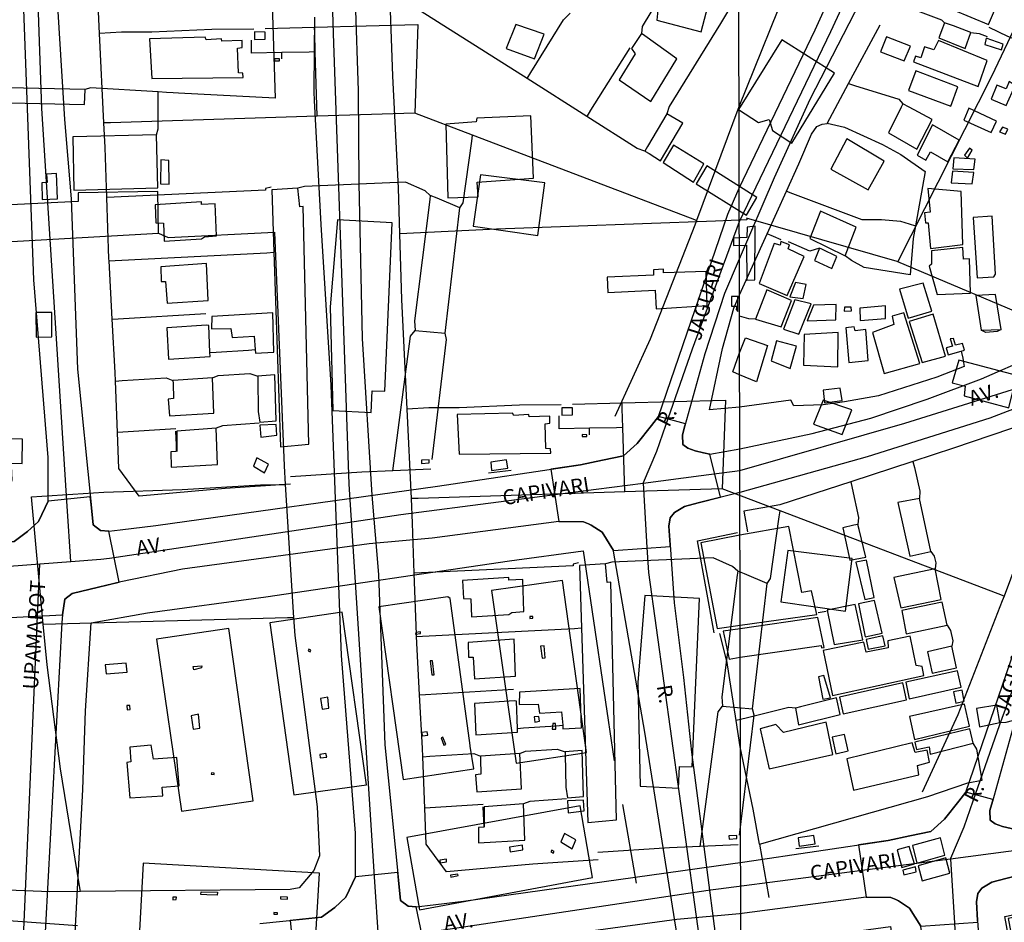
# Model space of a CAD drawing. Extents: x 177345 to 355708, y 1670008 to 3341725.
# Drawn here: x 354568 to 354733, y 3340792 to 3340943 of the extents above; entities that cross this region are included whole.
import ezdxf
from ezdxf.enums import TextEntityAlignment as Align

# ---------------------------------------------------------------- set-up
doc = ezdxf.new("R2010")
doc.units = 0
doc.header["$LTSCALE"] = 5
doc.header["$MEASUREMENT"] = 0
doc.linetypes.add('DASHED2', pattern=[0.375, 0.25, -0.125])
for name, color, linetype in [('T-ALINH-PROJ-C', 6, 'CONTINUOUS'), ('T-MFIO-EXI', 7, 'DASHED2'), ('V-CRUZAMENTO', 1, 'CONTINUOUS'), ('V-EDIFICACAO', 7, 'CONTINUOUS'), ('V-EIXO_DE_LOGRADOURO', 3, 'CONTINUOUS'), ('V-LOTE', 1, 'CONTINUOUS'), ('V-NOME_DOS_LOGRADOUROS', 7, 'CONTINUOUS'), ('V-QUADRA', 21, 'CONTINUOUS'), ('V-TESTADA', 5, 'CONTINUOUS'), ('X-LIMITE_1000', 7, 'CONTINUOUS')]:
    doc.layers.add(name, color=color, linetype=linetype)

# ---------------------------------------------------------------- blocks, each defined once
blk = doc.blocks.new('872FIIIP_img_geo')
at = {"layer": 'V-CRUZAMENTO'}
for points in [[(177332.63, 1670638.95), (177334.31, 1670639.95), (177336.61, 1670640.53), (177340.36, 1670641.47), (177338.55, 1670648.69), (177337.52, 1670648.91), (177336.1, 1670649.22), (177334.88, 1670649.68), (177334.04, 1670650.29), (177333.96, 1670651.89), (177334.39, 1670653.43), (177334.47, 1670653.72), (177329.95, 1670654.98), (177328.78, 1670653.49), (177326.4, 1670650.44), (177324.1, 1670648.38), (177320.59, 1670647.65), (177316.96, 1670646.89), (177312, 1670646.15), (177313.3, 1670637.45), (177317.43, 1670637.37), (177318.27, 1670637.02), (177318.72, 1670636.84), (177320.56, 1670635.62), (177322.43, 1670632.6), (177331.94, 1670633.24), (177331.92, 1670633.54), (177331.71, 1670636.66), (177331.94, 1670638.04)], [(177238.12, 1670635.82), (177236.74, 1670635.9), (177235.48, 1670636.85), (177235.14, 1670640.25), (177235.01, 1670641.55), (177227.97, 1670640.85), (177227.46, 1670639.76), (177226.37, 1670637.41), (177224.53, 1670635.73), (177222.28, 1670634.09), (177219.13, 1670633.77), (177217.04, 1670633.56), (177217.87, 1670625.22), (177220.73, 1670624.92), (177221.49, 1670623.55), (177221.61, 1670621.38), (177230.36, 1670621.85), (177230.74, 1670624.45), (177232, 1670625.4), (177236.41, 1670626.46), (177239.86, 1670627.28)]]:
    blk.add_lwpolyline(points, close=True, dxfattribs=at)
at = {"layer": 'V-EDIFICACAO'}
for points in [[(177275.76, 1670781.67), (177275.22, 1670780.88), (177274.06, 1670779.16), (177274.7, 1670778.31), (177272.02, 1670773.93), (177277.33, 1670770.32), (177281.67, 1670777.46), (177276.29, 1670781.29), (177275.76, 1670781.67)], [(177291.97, 1670769), (177295.33, 1670766.83), (177297.07, 1670767.34), (177297.62, 1670765.47), (177300.86, 1670763.38), (177308, 1670775.04), (177299.2, 1670780.61), (177291.97, 1670769)], [(177157.01, 1670772.87), (177157.78, 1670770.36), (177182.7, 1670769.85), (177182.79, 1670772.32), (177157.01, 1670772.87)], [(177248.24, 1670767.55), (177248.12, 1670766.91), (177243.05, 1670766.57), (177243.39, 1670754.24), (177248.46, 1670754.41), (177248.29, 1670756.88), (177257.73, 1670757.51), (177257.26, 1670767.93), (177248.24, 1670767.55)], [(177276.31, 1670762.06), (177277.02, 1670761.62), (177278.95, 1670760.41), (177282.65, 1670766.7), (177280.01, 1670768.27), (177276.77, 1670762.83), (177276.31, 1670762.06)], [(177180.7, 1670764.45), (177180.91, 1670755.51), (177194.91, 1670755.9), (177194.7, 1670764.74), (177180.7, 1670764.45)], [(177281.12, 1670763.04), (177279.38, 1670760.15), (177284.44, 1670756.88), (177286.18, 1670759.94), (177281.12, 1670763.04)], [(177330.54, 1670762.53), (177329.73, 1670761.38), (177330.24, 1670760.87), (177331.01, 1670762.19), (177330.54, 1670762.53)], [(177195.42, 1670760.58), (177195.38, 1670756.58), (177196.82, 1670756.54), (177196.74, 1670760.45), (177195.42, 1670760.58)], [(177176.32, 1670758.19), (177176.41, 1670756.79), (177175.56, 1670756.75), (177175.6, 1670753.94), (177178.15, 1670754.07), (177178.02, 1670758.32), (177176.32, 1670758.19)], [(177286.69, 1670759.56), (177284.91, 1670756.58), (177293.28, 1670751.35), (177295.03, 1670754.28), (177286.69, 1670759.56)], [(177169.26, 1670753.01), (177169.52, 1670746.88), (177195.04, 1670748.33), (177194.91, 1670755.3), (177181.6, 1670755.05), (177181.6, 1670753.64), (177169.26, 1670753.01)], [(177293.41, 1670749.35), (177293.37, 1670747.6), (177291.12, 1670747.48), (177291.12, 1670746.29), (177293.28, 1670746.33), (177293.37, 1670740.5), (177294.69, 1670740.54), (177294.77, 1670749.48), (177293.41, 1670749.35)], [(177279.42, 1670741.73), (177279.42, 1670742.33), (177277.76, 1670742.24), (177277.76, 1670741.35), (177270.02, 1670740.97), (177270.1, 1670738.42), (177278.02, 1670738.84), (177278.23, 1670735.69), (177286.73, 1670736.25), (177286.56, 1670741.95), (177279.42, 1670741.73)], [(177290.82, 1670737.78), (177290.82, 1670736.16), (177291.71, 1670736.16), (177291.58, 1670735.57), (177291.84, 1670735.27), (177291.84, 1670737.78), (177290.82, 1670737.78)], [(177174.54, 1670735.1), (177174.62, 1670730.97), (177177.21, 1670731.02), (177177.21, 1670735.1), (177174.54, 1670735.1)], [(177375.12, 1670732.58), (177373.63, 1670729.34), (177374.65, 1670728.45), (177373.29, 1670725.38), (177385.12, 1670720.45), (177387.25, 1670725.43), (177389.34, 1670724.57), (177390.06, 1670726.32), (177375.12, 1670732.58)], [(177328.76, 1670727.15), (177327.69, 1670723.36), (177329.86, 1670722.81), (177329.69, 1670721.19), (177337.13, 1670719.19), (177338.5, 1670724.55), (177328.76, 1670727.15)], [(177306.13, 1670720.43), (177304.51, 1670716.43), (177309.28, 1670714.73), (177310.89, 1670718.85), (177306.13, 1670720.43)], [(177377.76, 1670720.74), (177377.41, 1670719.81), (177376.82, 1670718.23), (177381.21, 1670716.44), (177382.19, 1670719.13), (177379.25, 1670720.2), (177377.76, 1670720.74)], [(177262.45, 1670719.19), (177262.45, 1670717.96), (177264.24, 1670718), (177264.24, 1670719.15), (177262.45, 1670719.19)], [(177244.93, 1670718.04), (177245.31, 1670711.41), (177260.58, 1670711.58), (177260.53, 1670712.34), (177259.77, 1670712.39), (177259.64, 1670716.51), (177260.41, 1670716.6), (177260.41, 1670717.75), (177257, 1670717.66), (177256.92, 1670718.04), (177254.41, 1670717.87), (177254.2, 1670718.3), (177244.93, 1670718.04)], [(177368.1, 1670718.4), (177367.08, 1670715.89), (177371.03, 1670714.4), (177372.06, 1670716.83), (177368.1, 1670718.4)], [(177375.97, 1670716.19), (177374.44, 1670716.7), (177373.84, 1670714.87), (177372.91, 1670715.13), (177372.57, 1670714.19), (177383.38, 1670710.1), (177384.87, 1670714.44), (177376.74, 1670717.76), (177375.97, 1670716.19)], [(177384.74, 1670718.15), (177384.48, 1670717.08), (177387.29, 1670716.23), (177387.55, 1670717.17), (177384.74, 1670718.15)], [(177167.73, 1670714.05), (177167.73, 1670709.92), (177172.28, 1670709.88), (177172.32, 1670713.92), (177167.73, 1670714.05)], [(177265.81, 1670714.73), (177265.81, 1670714.39), (177266.62, 1670714.39), (177266.62, 1670714.68), (177265.81, 1670714.73)], [(177372.95, 1670712.7), (177371.76, 1670709.42), (177378.82, 1670706.78), (177380.01, 1670710.02), (177372.95, 1670712.7)], [(177388.06, 1670709.72), (177386.53, 1670710.32), (177385.55, 1670707.97), (177388.1, 1670706.91), (177389.59, 1670710.23), (177388.57, 1670710.91), (177388.06, 1670709.72)], [(177370.82, 1670707.21), (177370.54, 1670706.64), (177368.4, 1670702.36), (177373.16, 1670699.63), (177375.72, 1670704.57), (177371.88, 1670706.64), (177370.82, 1670707.21)], [(177381.84, 1670706.49), (177380.99, 1670704.48), (177385.55, 1670702.4), (177386.44, 1670704.31), (177381.84, 1670706.49)], [(177375.76, 1670703.68), (177373.2, 1670698.61), (177374.65, 1670697.8), (177375.42, 1670699.16), (177378.35, 1670697.5), (177380.23, 1670701.12), (177375.76, 1670703.68)], [(177387.46, 1670703.29), (177386.95, 1670702.53), (177387.97, 1670702.14), (177388.36, 1670702.95), (177387.46, 1670703.29)], [(177361.42, 1670701.34), (177358.78, 1670696.27), (177364.99, 1670692.82), (177367.67, 1670697.59), (177361.42, 1670701.34)], [(177379.33, 1670698.19), (177379.16, 1670696.36), (177382.65, 1670696.23), (177382.91, 1670697.97), (177379.33, 1670698.19)], [(177379.08, 1670695.93), (177378.87, 1670694.01), (177382.4, 1670693.84), (177382.65, 1670695.72), (177379.08, 1670695.93)], [(177300.22, 1670695.33), (177299.03, 1670686.74), (177309.83, 1670685.21), (177310.98, 1670694.01), (177300.22, 1670695.33)], [(177265.72, 1670682.39), (177266.79, 1670649.91), (177271.55, 1670650.33), (177270.61, 1670690.02), (177270.02, 1670689.97), (177269.72, 1670693.08), (177265.38, 1670692.82)], [(177374.99, 1670693.04), (177375.38, 1670689.12), (177374.44, 1670688.99), (177374.57, 1670687.29), (177375.04, 1670687.29), (177375.42, 1670683.03), (177380.82, 1670683.67), (177380.53, 1670692.53), (177374.99, 1670693.04)], [(177245.86, 1670690.31), (177245.99, 1670687.34), (177247.26, 1670687.25), (177247.35, 1670684.23), (177253.6, 1670684.66), (177254.11, 1670685), (177256.11, 1670685.12), (177255.9, 1670690.48), (177253.6, 1670690.4), (177253.6, 1670690.82), (177245.86, 1670690.31)], [(177291.84, 1670691.89), (177291.76, 1670691.22), (177289.2, 1670670.92), (177289.29, 1670669.35), (177294.31, 1670668.88), (177296.77, 1670689.8), (177292.98, 1670691.41), (177291.84, 1670691.89)], [(177357.03, 1670689.25), (177355.24, 1670684.69), (177361.16, 1670681.8), (177362.99, 1670686.57), (177357.03, 1670689.25)], [(177276.31, 1670687.8), (177275.12, 1670673.26), (177275.55, 1670655.95), (177281.93, 1670655.65), (177282.1, 1670659.27), (177284.23, 1670659.22), (177285.46, 1670687.34), (177276.31, 1670687.8)], [(177382.57, 1670688.18), (177383.25, 1670678.14), (177386.02, 1670678.31), (177386.31, 1670678.74), (177385.72, 1670688.4), (177382.57, 1670688.18)], [(177351.63, 1670682.99), (177351.84, 1670683.63), (177350.43, 1670684.18), (177350.31, 1670683.59), (177349.29, 1670683.84), (177346.77, 1670677.16), (177351.5, 1670675.16), (177354.31, 1670681.71), (177351.63, 1670682.99)], [(177356.9, 1670683.08), (177356.09, 1670681.13), (177356.05, 1670681.03), (177358.95, 1670679.71), (177359.76, 1670681.71), (177357.25, 1670682.91), (177356.9, 1670683.08)], [(177375.59, 1670682.65), (177375.59, 1670680.4), (177375.21, 1670680.1), (177376.52, 1670675.37), (177382.1, 1670675.59), (177381.93, 1670681.29), (177380.95, 1670681.25), (177380.82, 1670683.2), (177375.59, 1670682.65)], [(177246.8, 1670679.94), (177246.84, 1670677.51), (177247.61, 1670677.51), (177247.86, 1670673.9), (177254.71, 1670674.36), (177254.45, 1670680.53), (177246.8, 1670679.94)], [(177186.15, 1670676.24), (177186.27, 1670674.75), (177189.8, 1670675), (177189.63, 1670676.49), (177186.15, 1670676.24)], [(177348.05, 1670676.1), (177346.18, 1670671.24), (177350.48, 1670669.93), (177352.18, 1670674.35), (177348.05, 1670676.1)], [(177351.92, 1670674.95), (177354.14, 1670674.65), (177354.65, 1670676.99), (177352.86, 1670677.37), (177351.92, 1670674.95)], [(177370.27, 1670676.22), (177371.72, 1670671.41), (177375.63, 1670672.56), (177374.23, 1670677.25), (177370.27, 1670676.22)], [(177350.86, 1670669.54), (177353.41, 1670668.73), (177355.46, 1670673.8), (177352.73, 1670674.44), (177350.86, 1670669.54)], [(177382.99, 1670675.2), (177383.89, 1670669.41), (177387.25, 1670669.5), (177386.31, 1670675.37), (177382.99, 1670675.2)], [(177355.88, 1670673.54), (177354.82, 1670670.95), (177359.63, 1670671.12), (177359.67, 1670673.67), (177355.88, 1670673.54)], [(177361.03, 1670673.24), (177360.99, 1670672.56), (177362.22, 1670672.61), (177362.18, 1670673.24), (177361.03, 1670673.24)], [(177363.63, 1670673.07), (177363.67, 1670670.99), (177367.93, 1670671.33), (177367.93, 1670673.46), (177363.63, 1670673.07)], [(177262.58, 1670666.14), (177262.62, 1670665.56), (177265.72, 1670665.73), (177265.51, 1670672.28), (177255.35, 1670671.68), (177255.3, 1670669.6), (177258.49, 1670669.64), (177258.71, 1670668.15), (177262.41, 1670668.41)], [(177365.71, 1670668.99), (177367.67, 1670662.14), (177373.63, 1670663.8), (177370.99, 1670672.27), (177369.03, 1670671.71), (177369.29, 1670670.31), (177365.71, 1670668.99)], [(177371.84, 1670670.86), (177374.01, 1670663.97), (177377.93, 1670665.07), (177375.89, 1670672.05), (177371.84, 1670670.86)], [(177190.23, 1670669.47), (177189.72, 1670669.43), (177189.8, 1670668.71), (177190.31, 1670668.75), (177190.23, 1670669.47)], [(177255.02, 1670665.63), (177254.85, 1670670.19), (177254.45, 1670670.2), (177247.82, 1670669.77), (177248.07, 1670664.54), (177255.05, 1670665.01)], [(177361.29, 1670669.8), (177361.8, 1670664.01), (177364.99, 1670664.31), (177364.61, 1670669.5), (177362.86, 1670669.29), (177362.69, 1670669.97), (177361.29, 1670669.8)], [(177343.51, 1670665.6), (177344.49, 1670668.12), (177348.19, 1670666.83), (177346.36, 1670660.73), (177343.52, 1670661.92), (177342.38, 1670662.4), (177343.51, 1670665.6)], [(177349.71, 1670667.63), (177348.82, 1670664.26), (177351.97, 1670662.99), (177353.03, 1670666.73), (177349.71, 1670667.63)], [(177354.31, 1670668.65), (177354.22, 1670663.54), (177359.93, 1670663.24), (177360.01, 1670668.99), (177354.31, 1670668.65)], [(177380.58, 1670665.9), (177381.12, 1670666.05), (177380.78, 1670667.16), (177379.59, 1670666.86), (177379.25, 1670668.01), (177378.7, 1670667.92), (177379.08, 1670666.69), (177378.06, 1670666.44), (177378.4, 1670665.29)], [(177193.84, 1670662.8), (177190.27, 1670662.5), (177190.44, 1670660.03), (177189.76, 1670659.9), (177190.23, 1670654.03), (177195.76, 1670654.37), (177195.63, 1670655.82), (177198.48, 1670656.03), (177198.1, 1670660.75), (177194.23, 1670660.5), (177193.84, 1670662.8)], [(177248.84, 1670660.97), (177248.85, 1670660.47), (177248.92, 1670657.95), (177248.03, 1670657.86), (177248.24, 1670655.05), (177255.69, 1670655.52), (177255.43, 1670661.43), (177249.71, 1670661.03), (177248.84, 1670660.97)], [(177263, 1670661.73), (177263.01, 1670661.24), (177263.09, 1670655.78), (177263.38, 1670654.03), (177266.06, 1670654.25), (177265.85, 1670661.94), (177263.68, 1670661.78), (177263, 1670661.73)], [(177360.31, 1670659.71), (177357.5, 1670659.37), (177357.71, 1670657.24), (177360.69, 1670657.62), (177360.31, 1670659.71)], [(177249.48, 1670652.5), (177249.48, 1670649.1), (177249.31, 1670652.5), (177249.39, 1670649.14), (177248.5, 1670649.06), (177248.54, 1670646.51), (177256.28, 1670646.97), (177256.03, 1670653.01), (177249.48, 1670652.5)], [(177263.38, 1670653.52), (177263.51, 1670651.52), (177266.19, 1670651.86), (177266.06, 1670653.65), (177263.38, 1670653.52)], [(177262.87, 1670648.08), (177262.28, 1670646.68), (177264.15, 1670645.53), (177264.79, 1670647.02), (177262.87, 1670648.08)], [(177290.35, 1670647.7), (177290.39, 1670647.14), (177291.67, 1670647.23), (177291.67, 1670647.74), (177290.35, 1670647.7)], [(177301.96, 1670647.36), (177302.09, 1670645.95), (177304.77, 1670646.34), (177304.56, 1670647.74), (177301.96, 1670647.36)], [(177369.97, 1670640.6), (177371.97, 1670631.66), (177375.5, 1670632.43), (177373.59, 1670641.28), (177369.97, 1670640.6)], [(177343.57, 1670635.13), (177337.03, 1670633.85), (177339.79, 1670619.56), (177343.6, 1670620.09), (177356.45, 1670621.9), (177355.55, 1670625.84), (177353.95, 1670625.59), (177351.76, 1670636.57), (177343.57, 1670635.13)], [(177363.29, 1670636.94), (177362.6, 1670636.79), (177360.78, 1670636.39), (177361.93, 1670630.98), (177364.61, 1670631.49), (177363.5, 1670636.07), (177363.29, 1670636.94)], [(177362.95, 1670630.64), (177364.44, 1670624.38), (177366.01, 1670624.73), (177364.74, 1670630.98), (177362.95, 1670630.64)], [(177369.29, 1670628.09), (177370.48, 1670622.98), (177377.21, 1670624.38), (177376.18, 1670629.53), (177369.29, 1670628.09)], [(177302.09, 1670625.88), (177306.21, 1670597.08), (177317.95, 1670598.83), (177313.95, 1670627.58), (177302.09, 1670625.88)], [(177283.25, 1670623.2), (177287.33, 1670594.36), (177299.11, 1670596.11), (177298.52, 1670599.89), (177298.52, 1670599.89), (177298.52, 1670600.02), (177295.16, 1670624.56), (177294.77, 1670624.86), (177283.25, 1670623.2)], [(177358.14, 1670622.6), (177359.33, 1670616.89), (177364.14, 1670617.66), (177362.86, 1670623.58), (177358.14, 1670622.6)], [(177366.05, 1670624.26), (177363.37, 1670623.7), (177364.52, 1670618.17), (177367.33, 1670618.77), (177366.05, 1670624.26)], [(177370.61, 1670622.55), (177371.37, 1670618.64), (177378.23, 1670620.13), (177377.38, 1670623.96), (177370.61, 1670622.55)], [(177265.04, 1670620.52), (177269.04, 1670591.77), (177281.16, 1670593.47), (177277.12, 1670622.3), (177265.04, 1670620.52)], [(177308.47, 1670621.24), (177308.98, 1670621.28), (177308.98, 1670621.58), (177308.46, 1670621.54), (177308.47, 1670621.24)], [(177343.61, 1670614.79), (177357.17, 1670616.7), (177357.21, 1670616.31), (177357.64, 1670616.37), (177356.59, 1670621.38), (177343.6, 1670619.51), (177340.78, 1670619.1), (177341.77, 1670614.44), (177343.61, 1670614.79)], [(177246.07, 1670617.75), (177250.24, 1670589.04), (177262.24, 1670590.79), (177258.2, 1670619.54), (177246.07, 1670617.75)], [(177289.41, 1670618.9), (177289.37, 1670618.6), (177290.22, 1670618.73), (177290.18, 1670618.99), (177289.41, 1670618.9)], [(177364.65, 1670615.62), (177364.27, 1670617.28), (177357.5, 1670615.87), (177359.07, 1670608.34), (177374.31, 1670611.7), (177374.06, 1670613.23), (177373.03, 1670613.4), (177372.01, 1670618.3), (177368.27, 1670617.49), (177368.35, 1670616.34), (177364.65, 1670615.62)], [(177364.65, 1670617.7), (177364.99, 1670616.13), (177367.84, 1670616.68), (177367.46, 1670618.34), (177364.65, 1670617.7)], [(177310.25, 1670616.61), (177310.51, 1670614.61), (177311.06, 1670614.65), (177310.89, 1670616.65), (177310.25, 1670616.61)], [(177374.95, 1670615.66), (177375.72, 1670612.08), (177379.8, 1670612.98), (177378.99, 1670616.6), (177374.95, 1670615.66)], [(177271.55, 1670616.1), (177271.42, 1670615.8), (177271.76, 1670615.65), (177271.89, 1670615.92), (177271.55, 1670616.1)], [(177252.35, 1670612.67), (177252.21, 1670613.22), (177253.66, 1670613.3), (177253.59, 1670612.99), (177252.35, 1670612.67)], [(177291.84, 1670614.14), (177292.09, 1670611.8), (177292.48, 1670611.8), (177292.22, 1670614.18), (177291.84, 1670614.14)], [(177357.63, 1670611.7), (177356.73, 1670611.49), (177357.46, 1670607.74), (177358.69, 1670608), (177357.63, 1670611.7)], [(177371.29, 1670610.59), (177371.89, 1670607.79), (177380.57, 1670609.74), (177379.93, 1670612.51), (177371.29, 1670610.59)], [(177360.22, 1670608.08), (177360.86, 1670605.32), (177371.42, 1670607.66), (177370.82, 1670610.47), (177360.22, 1670608.08)], [(177379.29, 1670608.98), (177379.67, 1670607.06), (177381.08, 1670607.4), (177380.7, 1670609.23), (177379.29, 1670608.98)], [(177273.51, 1670607.89), (177273.76, 1670606.06), (177274.87, 1670606.23), (177274.7, 1670608.06), (177273.51, 1670607.89)], [(177352.86, 1670606.25), (177352.97, 1670605.63), (177353.37, 1670603.44), (177360.35, 1670605.19), (177359.71, 1670608), (177353.73, 1670606.47), (177352.86, 1670606.25)], [(177371.93, 1670604.85), (177372.78, 1670601.02), (177381.97, 1670603.27), (177381.12, 1670606.89), (177371.93, 1670604.85)], [(177383.12, 1670606.17), (177383.63, 1670603.15), (177387.04, 1670603.83), (177386.53, 1670606.76), (177383.12, 1670606.17)], [(177251.86, 1670604.99), (177252.2, 1670602.74), (177253.35, 1670602.91), (177253.09, 1670605.25), (177251.86, 1670604.99)], [(177309.19, 1670604.78), (177309.32, 1670603.93), (177310.08, 1670604.06), (177309.96, 1670604.87), (177309.19, 1670604.78)], [(177312.3, 1670603.68), (177312.21, 1670602.74), (177312.81, 1670602.74), (177312.76, 1670603.68), (177312.3, 1670603.68)], [(177350.86, 1670602.21), (177349.58, 1670603.53), (177346.99, 1670602.81), (177348.48, 1670596.12), (177359.12, 1670598.51), (177357.97, 1670603.91), (177350.86, 1670602.21)], [(177290.39, 1670602.19), (177290.52, 1670601.63), (177291.41, 1670601.76), (177291.29, 1670602.31), (177290.39, 1670602.19)], [(177361.07, 1670601.83), (177358.99, 1670601.4), (177359.59, 1670598.64), (177361.67, 1670599.1), (177361.07, 1670601.83)], [(177372.82, 1670600.55), (177373.08, 1670599.32), (177375.21, 1670599.78), (177375.38, 1670598.59), (177382.57, 1670600.42), (177382.02, 1670602.81), (177372.82, 1670600.55)], [(177293.96, 1670601.38), (177293.67, 1670601.29), (177294.09, 1670600.06), (177294.42, 1670600.16), (177293.96, 1670601.38)], [(177361.42, 1670597.78), (177362.56, 1670592.55), (177373.5, 1670595.1), (177373.25, 1670596.68), (177375.25, 1670597.23), (177374.86, 1670599.23), (177372.86, 1670598.85), (177372.35, 1670600.47), (177361.42, 1670597.78)], [(177273.38, 1670598.49), (177273.46, 1670597.93), (177274.53, 1670598.06), (177274.4, 1670598.66), (177273.38, 1670598.49)], [(177255.26, 1670595.47), (177255.22, 1670595.25), (177255.71, 1670595.18), (177255.73, 1670595.38), (177255.26, 1670595.47)], [(177287.93, 1670584.62), (177290.05, 1670572.54), (177318.97, 1670577.99), (177316.89, 1670589.94), (177287.93, 1670584.62)], [(177372.4, 1670583.31), (177373.16, 1670580.38), (177377.84, 1670581.7), (177377.08, 1670584.59), (177372.4, 1670583.31)], [(177305.07, 1670583.01), (177305.19, 1670582.28), (177307.28, 1670582.58), (177307.23, 1670583.39), (177305.07, 1670583.01)], [(177312.17, 1670582.54), (177312, 1670582.28), (177312.37, 1670582.05), (177312.55, 1670582.32), (177312.17, 1670582.54)], [(177371.84, 1670583.14), (177369.84, 1670582.59), (177370.61, 1670579.61), (177372.78, 1670580.25), (177371.84, 1670583.14)], [(177243.86, 1670580.37), (177243.22, 1670569.05), (177272.66, 1670567.4), (177273.34, 1670578.71), (177243.86, 1670580.37)], [(177293.45, 1670580.84), (177293.5, 1670580.41), (177294.52, 1670580.58), (177294.52, 1670581.05), (177293.45, 1670580.84)], [(177373.38, 1670579.91), (177374.01, 1670577.4), (177378.65, 1670578.67), (177377.97, 1670581.23), (177373.38, 1670579.91)], [(177370.78, 1670579.18), (177370.95, 1670578.42), (177373.03, 1670578.93), (177372.91, 1670579.74), (177370.78, 1670579.18)], [(177295.24, 1670578.33), (177295.28, 1670578.03), (177296.47, 1670578.28), (177296.43, 1670578.54), (177295.24, 1670578.33)], [(177253.47, 1670575.12), (177253.55, 1670575.58), (177256.3, 1670575.5), (177256.22, 1670575.04), (177254.47, 1670575.09), (177253.47, 1670575.12)], [(177248.8, 1670574.67), (177248.8, 1670574.24), (177249.35, 1670574.29), (177249.43, 1670574.67), (177248.8, 1670574.67)], [(177266.83, 1670574.71), (177266.79, 1670574.41), (177267.98, 1670574.33), (177267.98, 1670574.67), (177266.83, 1670574.71)], [(177265.68, 1670571.86), (177266.28, 1670571.82), (177266.28, 1670572.07), (177265.71, 1670572.11), (177265.68, 1670571.86)]]:
    blk.add_lwpolyline(points, close=True, dxfattribs=at)
at = {"layer": 'V-EIXO_DE_LOGRADOURO'}
for points in [[(177231.78, 1670630.73), (177231.18, 1670640), (177226.9, 1670706.4), (177224.3, 1670781.7), (177222.01, 1670857.3), (177220.45, 1670873.96), (177219.14, 1670887.94)], [(177386.63, 1670784.48), (177385.55, 1670781.91), (177383.52, 1670776.76), (177372.97, 1670749.95), (177358.7, 1670719.22), (177343.46, 1670687.46), (177335.59, 1670666.24), (177331.14, 1670653.46), (177329.63, 1670649.14), (177327.4, 1670643.88), (177327.4, 1670643.84)], [(177327.4, 1670643.84), (177337.1, 1670645.09), (177343.55, 1670645.93), (177371.14, 1670653.86), (177394.46, 1670661.14), (177417.78, 1670670.41), (177442.17, 1670678.92), (177465.64, 1670690.19), (177486.5, 1670705.9), (177490, 1670708.33), (177496.46, 1670712.8)], [(177231.78, 1670630.73), (177236.78, 1670631.11), (177238.23, 1670631.33), (177286.91, 1670638.59), (177319.54, 1670642.82), (177327.4, 1670643.84)], [(177327.4, 1670643.84), (177328.05, 1670633.11), (177328.3, 1670628.91), (177341.14, 1670536.51), (177345.37, 1670496.6), (177345.49, 1670495.51)], [(177122.77, 1670632.89), (177128.2, 1670632.5), (177159.82, 1670630.27), (177185.73, 1670629.12), (177211.64, 1670629.2), (177218.53, 1670629.72), (177226.59, 1670630.34)], [(177220.08, 1670505.17), (177223.45, 1670558.96), (177226.15, 1670620.41), (177226.59, 1670630.34)], [(177226.59, 1670630.34), (177231.78, 1670630.73)]]:
    blk.add_lwpolyline(points, dxfattribs=at)
at = {"layer": 'V-LOTE'}
for points in [[(177301.04, 1670823.72), (177300.39, 1670822.67), (177283.42, 1670795.46), (177275.89, 1670782.88), (177275.76, 1670781.67)], [(177309.9, 1670818.19), (177309.27, 1670817.14), (177288.93, 1670783.37), (177280.39, 1670769.49), (177280.01, 1670768.27)], [(177213.36, 1670807.47), (177214.55, 1670770.9), (177198.39, 1670771.74), (177197.5, 1670771.78), (177196.39, 1670771.85), (177195, 1670771.93)], [(177318.58, 1670743.55), (177334.27, 1670774.56), (177340.17, 1670786.84), (177343.25, 1670792.64), (177344.75, 1670795.66)], [(177235.38, 1670748.23), (177235.15, 1670755.91), (177234.2, 1670774.58), (177233.69, 1670788.7)], [(177256.63, 1670774.15), (177234.7, 1670788.07), (177233.69, 1670788.7)], [(177256.63, 1670774.15), (177257.28, 1670775.2), (177262.72, 1670783.96), (177263.81, 1670785.07)], [(177273.8, 1670779.29), (177267.24, 1670768.86), (177266.59, 1670767.82)], [(177266.59, 1670767.82), (177256.63, 1670774.15)], [(177195, 1670771.93), (177183.66, 1670772.59), (177182.79, 1670772.32)], [(177194.7, 1670764.74), (177194.97, 1670765.79), (177195, 1670771.93)], [(177276.31, 1670762.06), (177275.02, 1670762.46), (177266.59, 1670767.82)], [(177293.4, 1670750.83), (177293.36, 1670750.59), (177288.13, 1670750.33), (177251.5, 1670749), (177235.38, 1670748.23)], [(177318.58, 1670743.55), (177318.45, 1670743.61), (177293.3, 1670750.86)], [(177195.04, 1670748.33), (177196.64, 1670747.63), (177214.44, 1670748.5), (177216.04, 1670709.48), (177216.23, 1670706.38)], [(177236.58, 1670718.95), (177235.72, 1670737.24), (177235.38, 1670748.23)], [(177352.46, 1670729.24), (177351.45, 1670729.66), (177343.37, 1670733.08), (177318.58, 1670743.55)], [(177352.46, 1670729.24), (177343.42, 1670706.7), (177336.34, 1670687.72)], [(177368.09, 1670724.73), (177377.25, 1670721.2), (177377.76, 1670720.74)], [(177272.5, 1670720), (177289.78, 1670720.44), (177289.25, 1670705.64)], [(177361.73, 1670710.56), (177367.02, 1670720.37)], [(177262.35, 1670719.64), (177255.35, 1670719.6), (177245.28, 1670719.18), (177240.23, 1670719.18), (177236.58, 1670718.95)], [(177237.29, 1670704.01), (177236.58, 1670718.95)], [(177264.25, 1670719.8), (177272.5, 1670720)], [(177272.62, 1670715.86), (177272.53, 1670718.98), (177272.5, 1670720)], [(177382.19, 1670719.13), (177383.55, 1670718.95), (177384.91, 1670718.44)], [(177385.19, 1670719.97), (177388.3, 1670718.49), (177394.97, 1670715.86)], [(177267.05, 1670715.75), (177261.97, 1670715.64), (177261.97, 1670717.81)], [(177272.62, 1670715.86), (177271.6, 1670715.84), (177267.05, 1670715.75)], [(177267.05, 1670714.68), (177267.05, 1670715.75)], [(177272.94, 1670705.13), (177272.62, 1670715.86)], [(177351.37, 1670692.58), (177353.45, 1670697.15), (177355.53, 1670702.15), (177356.43, 1670703.38), (177357.33, 1670703.82), (177358.16, 1670703.93), (177361.73, 1670710.56)], [(177361.73, 1670710.56), (177362.75, 1670710.24), (177370.14, 1670707.95), (177370.82, 1670707.21)], [(177175.78, 1670683.01), (177173.82, 1670704.31), (177185.89, 1670705.08), (177198.99, 1670705.54), (177212.09, 1670706.3), (177215.23, 1670706.36), (177216.23, 1670706.38)], [(177216.23, 1670706.38), (177217.61, 1670684.16)], [(177289.25, 1670705.64), (177272.94, 1670705.13)], [(177298.9, 1670701.97), (177289.25, 1670705.64)], [(177272.94, 1670705.13), (177238.42, 1670704.04), (177237.29, 1670704.01)], [(177237.77, 1670691.53), (177237.48, 1670699.9), (177237.29, 1670704.01)], [(177358.17, 1670703.94), (177361.08, 1670703.28), (177367.42, 1670700.42), (177370.48, 1670698.73), (177374.52, 1670695.87), (177372.9, 1670686.83)], [(177296.77, 1670689.8), (177297.32, 1670690.64), (177298.76, 1670700.96), (177298.9, 1670701.97)], [(177336.34, 1670687.72), (177335.33, 1670688.11), (177298.9, 1670701.97)], [(177291.84, 1670691.89), (177290.98, 1670692.67), (177287.71, 1670694.13), (177270.8, 1670693.4), (177269.72, 1670693.08)], [(177265.24, 1670693.29), (177264.32, 1670693.06), (177264.32, 1670692.79), (177237.77, 1670691.53)], [(177348.13, 1670685.48), (177351.37, 1670692.58)], [(177351.37, 1670692.58), (177352.39, 1670692.19), (177363.93, 1670687.86), (177367.26, 1670687.85), (177370.42, 1670687.57), (177371.86, 1670687.14), (177372.9, 1670686.83)], [(177238.15, 1670680.96), (177238.13, 1670681.3), (177237.77, 1670691.53)], [(177336.34, 1670687.72), (177336.04, 1670686.91), (177328.59, 1670667.86), (177322.67, 1670654.99)], [(177372.9, 1670686.83), (177372.52, 1670684.71), (177372.05, 1670678.63), (177364.34, 1670679.87), (177362.2, 1670681.05), (177361.16, 1670681.8)], [(177175.78, 1670683.01), (177216.61, 1670684.13), (177217.61, 1670684.16)], [(177217.61, 1670684.16), (177217.8, 1670681.15), (177221.54, 1670652.51), (177221.92, 1670644.34), (177221.01, 1670641.9), (177218.56, 1670638.99), (177217.03, 1670638.69), (177182.02, 1670638.35)], [(177357.47, 1670656.94), (177352.61, 1670656.76), (177352.1, 1670657.68), (177343.52, 1670656.51), (177338.48, 1670656.07), (177340.65, 1670666.34), (177342.58, 1670673.08), (177343.49, 1670675.27), (177348.13, 1670685.48)], [(177350.48, 1670684.49), (177349.18, 1670685.04), (177348.13, 1670685.48)], [(177356.9, 1670683.08), (177355.25, 1670682.57), (177351.68, 1670684.13)], [(177182.02, 1670638.35), (177181.86, 1670639.35), (177178.66, 1670658.89), (177176.41, 1670676.22), (177175.78, 1670683.01)], [(177238.15, 1670680.96), (177239.15, 1670681.01), (177264.54, 1670682.33), (177265.72, 1670682.39)], [(177238.68, 1670671.23), (177238.15, 1670680.96)], [(177238.68, 1670671.23), (177239.68, 1670671.29), (177254.34, 1670672.15)], [(177239.22, 1670660.89), (177239.16, 1670662.32), (177238.68, 1670671.23)], [(177346.18, 1670671.24), (177345.08, 1670671.27), (177343.5, 1670671.74)], [(177285.58, 1670645.89), (177288.54, 1670668.37), (177289.29, 1670669.35)], [(177292.13, 1670647.78), (177294.57, 1670667.81), (177294.31, 1670668.88)], [(177255.02, 1670665.63), (177256.05, 1670665.7), (177261.47, 1670666.06), (177262.58, 1670666.14)], [(177380.58, 1670665.9), (177380.81, 1670664.7), (177380.88, 1670664.33), (177381.07, 1670663.33), (177380.07, 1670662.93), (177376.49, 1670661.53), (177366.73, 1670658.43), (177361.08, 1670657.43)], [(177239.22, 1670660.89), (177240.37, 1670660.96), (177247.71, 1670661.41), (177248.84, 1670660.97)], [(177255.43, 1670661.43), (177256.37, 1670661.81), (177261.68, 1670662.17), (177263, 1670661.73)], [(177239.54, 1670652.28), (177239.22, 1670660.89)], [(177413.66, 1670613.96), (177415.66, 1670615.34), (177420.53, 1670617.92), (177409.46, 1670643.78), (177405.53, 1670652.52), (177403.61, 1670657.63), (177391.92, 1670653.95), (177379.29, 1670649.67), (177372.5, 1670647.45)], [(177249.32, 1670652.89), (177239.54, 1670652.28)], [(177263.22, 1670653.85), (177257.09, 1670653.39), (177256.03, 1670653.01)], [(177268.5, 1670643.69), (177257.57, 1670642.92), (177243.17, 1670641.66), (177239.77, 1670646.28), (177239.54, 1670652.28)], [(177372.5, 1670647.45), (177362.1, 1670644.06)], [(177372.5, 1670647.45), (177372.74, 1670646.44), (177373.67, 1670642.5), (177373.59, 1670641.28)], [(177182.02, 1670638.35), (177176.9, 1670638.3), (177152.98, 1670639.29), (177146.48, 1670639.98), (177146.22, 1670639.79), (177144.94, 1670642.65), (177144.79, 1670643.41), (177143.73, 1670644.56), (177141.44, 1670645.17), (177135.55, 1670643.94), (177134.55, 1670642.97)], [(177285.58, 1670645.89), (177280.42, 1670645.67), (177268.46, 1670644.87)], [(177291.91, 1670646.16), (177285.58, 1670645.89)], [(177362.1, 1670644.06), (177350.26, 1670640.19), (177344.21, 1670639.16), (177344.82, 1670635.68)], [(177362.1, 1670644.06), (177362.32, 1670643.02), (177363.39, 1670638.07), (177363.29, 1670636.94)], [(177229.91, 1670526.75), (177231.67, 1670553.12), (177233.78, 1670592.65), (177234.2, 1670605.82), (177235.15, 1670620.52), (177244.59, 1670622.16), (177264.37, 1670624.84), (177305.1, 1670630.88), (177317.36, 1670632.52), (177322.55, 1670597.47)], [(177375.5, 1670632.43), (177376.06, 1670631.62), (177376.31, 1670630.54), (177376.18, 1670629.53)], [(177356.68, 1670622.24), (177358.01, 1670622.47)], [(177378.23, 1670620.13), (177378.76, 1670619.2), (177379.18, 1670617.52), (177378.99, 1670616.6)], [(177342.96, 1670604.18), (177341.4, 1670614.23)], [(177387.04, 1670603.83), (177388.09, 1670603.9), (177399.11, 1670606.78), (177404.94, 1670608.98), (177410.73, 1670612.25), (177411.35, 1670612.89), (177412.53, 1670613.57)], [(177352.86, 1670606.25), (177351.73, 1670606.38), (177344.63, 1670604.6), (177342.96, 1670604.18)], [(177346.84, 1670583.52), (177345.82, 1670589.39), (177343.64, 1670599.79), (177342.96, 1670604.18)], [(177346.84, 1670583.52), (177374.96, 1670591.51), (177381.66, 1670593.75), (177384.04, 1670594.25), (177383.18, 1670599.41), (177382.57, 1670600.42)], [(177323.96, 1670590.18), (177326.26, 1670577.04)], [(177346.84, 1670583.52), (177348.39, 1670574.61)]]:
    blk.add_lwpolyline(points, dxfattribs=at)
at = {"layer": 'V-QUADRA'}
for points in [[(177130.88, 1670636.36), (177181.48, 1670632.72)], [(177212, 1670633.06), (177219.13, 1670633.77), (177219.13, 1670633.77), (177222.28, 1670634.09), (177224.53, 1670635.73), (177226.37, 1670637.41), (177227.46, 1670639.76), (177227.46, 1670639.76), (177227.97, 1670640.85), (177227.97, 1670648.1), (177225.61, 1670677.8), (177223.9, 1670722.97), (177222.21, 1670749.8), (177222.21, 1670749.8), (177221.13, 1670770.5), (177221.05, 1670771.96), (177221.05, 1670771.96), (177221.06, 1670772.5), (177221.19, 1670784.41)], [(177227.88, 1670787.26), (177228.38, 1670772.1), (177228.49, 1670756.71), (177229.1, 1670730.75), (177230.7, 1670704.55), (177231.81, 1670691.3), (177232.88, 1670662.89), (177235.14, 1670640.25), (177235.14, 1670640.25), (177235.48, 1670636.85), (177236.74, 1670635.9), (177238.12, 1670635.82), (177239.99, 1670636.04), (177239.99, 1670636.04), (177245.98, 1670636.74), (177293.04, 1670643.31), (177293.04, 1670643.31), (177316.96, 1670646.89), (177320.59, 1670647.65), (177320.59, 1670647.65), (177324.1, 1670648.38), (177326.4, 1670650.44), (177328.78, 1670653.49), (177328.78, 1670653.49), (177329.95, 1670654.98), (177341.56, 1670688.74), (177343.45, 1670693.12), (177343.45, 1670693.12), (177356.13, 1670719.56), (177361.33, 1670731)], [(177368.32, 1670733.23), (177355.29, 1670707.89), (177349.31, 1670694.84), (177343.48, 1670681.25), (177343.48, 1670681.25), (177340.99, 1670675.49), (177337.74, 1670665.45), (177334.39, 1670653.43), (177334.39, 1670653.43), (177333.96, 1670651.89), (177334.04, 1670650.29), (177334.88, 1670649.68), (177336.1, 1670649.22), (177337.52, 1670648.91), (177337.52, 1670648.91), (177338.55, 1670648.69), (177343.54, 1670649.57), (177343.54, 1670649.57), (177355.63, 1670652.12), (177365.43, 1670654.68), (177374.85, 1670657.86), (177374.85, 1670657.86), (177383.96, 1670661.27), (177392.38, 1670664.91)], [(177426.09, 1670670.33), (177385.32, 1670654.71), (177364.86, 1670648.21), (177343.54, 1670642.27), (177336.61, 1670640.53), (177334.31, 1670639.95), (177332.63, 1670638.95), (177331.94, 1670638.04), (177331.71, 1670636.66), (177331.92, 1670633.54), (177332.59, 1670623.87), (177334.16, 1670611.38), (177335.5, 1670598.89), (177341.99, 1670548.93)], [(177336.75, 1670545.15), (177327.7, 1670602.22), (177322.45, 1670632.49), (177322.43, 1670632.6), (177320.56, 1670635.62), (177318.72, 1670636.84), (177318.27, 1670637.02), (177317.43, 1670637.37), (177313.3, 1670637.45), (177292.14, 1670634.63), (177281.64, 1670633.68), (177250.42, 1670629.45), (177240.14, 1670627.35), (177236.41, 1670626.46), (177232, 1670625.4), (177230.74, 1670624.45), (177230.36, 1670621.85), (177230.29, 1670620.57), (177226.39, 1670548.2)]]:
    blk.add_lwpolyline(points, dxfattribs=at)
at = {"layer": 'V-TESTADA'}
for points in [[(177387.25, 1670669.5), (177386.58, 1670669.17), (177384.68, 1670669), (177383.89, 1670669.41)], [(177361.08, 1670657.43), (177357.47, 1670656.94)], [(177305.38, 1670645.93), (177301.56, 1670645.51)], [(177339.3, 1670618.84), (177336.47, 1670634.19), (177343.15, 1670635.6)], [(177341.42, 1670614.09), (177340.25, 1670618.73)]]:
    blk.add_lwpolyline(points, dxfattribs=at)
at = {"layer": 'X-LIMITE_1000'}
blk.add_line((177347.49, 1668729.38), (177341.79, 1671500.79), dxfattribs=at)
at = {"layer": 'V-NOME_DOS_LOGRADOUROS'}
for s, rotation, p in [('JAGUARI', 73, (177337.72, 1670667.26)), ('AV.', 18, (177382.53, 1670655.96)), ('R.', 63, (177332.44, 1670652.68)), ('CAPIVARI', 9, (177304.26, 1670639.38)), ('AV.', 9, (177243.01, 1670630.91)), ('UPAMAROT', 86, (177227.03, 1670609.23)), ('R.', 279, (177328.9, 1670609.85))]:
    blk.add_text(s, height=2.5, rotation=rotation, dxfattribs=at).set_placement(p, align=Align.BOTTOM_LEFT)

msp = doc.modelspace()

# ---------------------------------------------------------------- block references
at = {"layer": 'T-ALINH-PROJ-C'}
msp.add_blockref('872FIIIP_img_geo', (177396.5, 1670159.2), dxfattribs=at)
at = {"layer": 'T-MFIO-EXI'}
msp.add_blockref('872FIIIP_img_geo', (177345.12, 1670221.95), dxfattribs=at)

doc.saveas('drawing.dxf')
